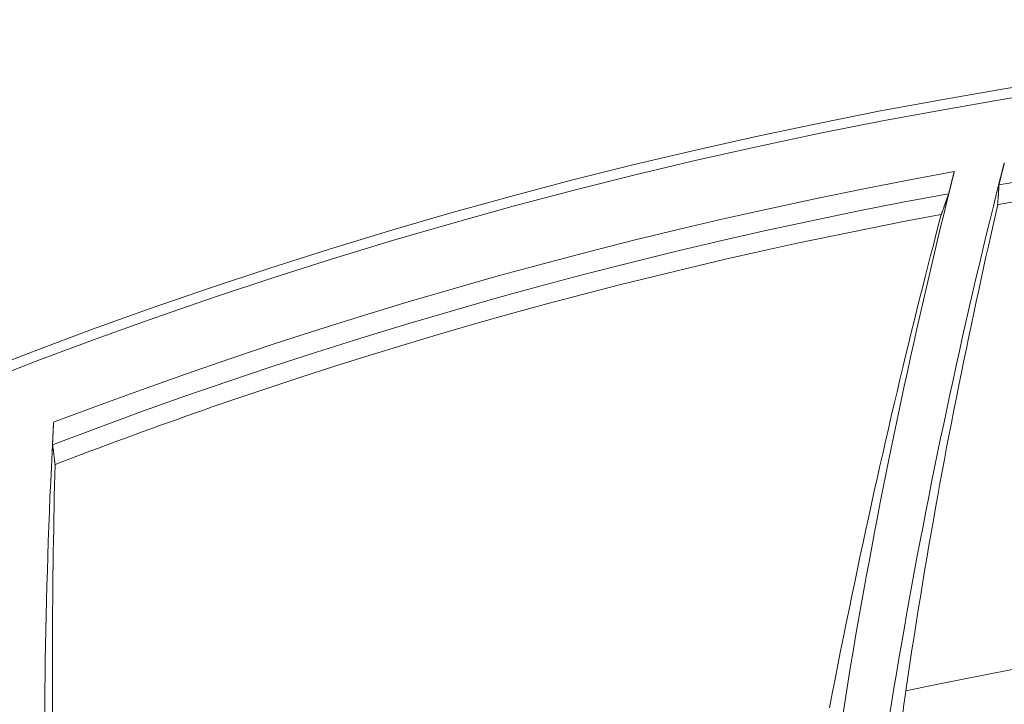
# Model space of a CAD drawing. Units: inches. Extents: x 71.4 to 79, y 49.66 to 59.34.
# Drawn here: x 72.53 to 72.65, y 57.24 to 57.32 of the extents above; entities that cross this region are included whole.
import ezdxf

# ---------------------------------------------------------------- set-up
doc = ezdxf.new("R2010")
doc.units = ezdxf.units.IN
doc.header["$MEASUREMENT"] = 0
doc.layers.add('Color-7-Line_Weight-5', color=7, linetype='Continuous', lineweight=5)

msp = doc.modelspace()

# ---------------------------------------------------------------- linework, layer by layer
at = {"layer": 'Color-7-Line_Weight-5', "linetype": 'Continuous'}
msp.add_line((72.53291, 57.27192), (72.53291, 57.27222), dxfattribs=at)
for points in [[(72.75405, 57.31104), (72.74855, 57.3111), (72.74305, 57.31111), (72.73755, 57.31107), (72.73205, 57.31098), (72.72655, 57.31084), (72.72106, 57.31065), (72.71557, 57.3104), (72.71008, 57.31011), (72.7046, 57.30976), (72.69912, 57.30937), (72.69364, 57.30892), (72.68817, 57.30842), (72.6827, 57.30787), (72.67723, 57.30727), (72.67178, 57.30662), (72.66632, 57.30592), (72.66088, 57.30516), (72.65543, 57.30436), (72.65, 57.3035), (72.64457, 57.3026)], [(72.63733, 57.27099), (72.63769, 57.27271), (72.63805, 57.27443), (72.63841, 57.27614), (72.63878, 57.27786), (72.63915, 57.27957), (72.63952, 57.28129), (72.6399, 57.283), (72.64028, 57.28471), (72.64067, 57.28642), (72.64106, 57.28813), (72.64146, 57.28984), (72.64186, 57.29155), (72.64226, 57.29326), (72.64267, 57.29496), (72.64308, 57.29667), (72.64349, 57.29837), (72.64391, 57.30008), (72.64433, 57.30178), (72.64476, 57.30348), (72.64519, 57.30518)], [(72.64507, 57.30462), (72.64507, 57.30465), (72.64508, 57.30468), (72.64509, 57.30471), (72.64509, 57.30473), (72.6451, 57.30476), (72.64511, 57.30479), (72.64511, 57.30482), (72.64512, 57.30485), (72.64513, 57.30488), (72.64513, 57.30491), (72.64514, 57.30494), (72.64515, 57.30497), (72.64515, 57.30499), (72.64516, 57.30502), (72.64517, 57.30505), (72.64518, 57.30508), (72.64518, 57.30511), (72.64519, 57.30513), (72.6452, 57.30516), (72.6452, 57.30519)], [(72.6393, 57.30416), (72.63387, 57.30315), (72.62844, 57.3021), (72.62303, 57.30099), (72.61763, 57.29983), (72.61224, 57.29863), (72.60686, 57.29737), (72.60149, 57.29606), (72.59614, 57.29471), (72.5908, 57.2933), (72.58547, 57.29185), (72.58016, 57.29034), (72.57486, 57.28879), (72.56958, 57.28719), (72.56431, 57.28554), (72.55906, 57.28383), (72.55382, 57.28208), (72.54859, 57.28029), (72.54339, 57.27844), (72.5382, 57.27654), (72.53303, 57.2746)], [(72.6393, 57.30416), (72.63888, 57.30248), (72.63847, 57.3008), (72.63806, 57.29912), (72.63765, 57.29744), (72.63724, 57.29575), (72.63684, 57.29407), (72.63644, 57.29238), (72.63605, 57.2907), (72.63566, 57.28901), (72.63527, 57.28732), (72.63489, 57.28563), (72.63451, 57.28395), (72.63414, 57.28226), (72.63377, 57.28056), (72.6334, 57.27887), (72.63304, 57.27718), (72.63268, 57.27549), (72.63232, 57.27379), (72.63197, 57.2721), (72.63163, 57.27041)], [(72.63901, 57.30301), (72.63901, 57.30304), (72.63902, 57.30306), (72.63903, 57.30309), (72.63903, 57.30312), (72.63904, 57.30315), (72.63905, 57.30318), (72.63906, 57.30321), (72.63906, 57.30324), (72.63907, 57.30327), (72.63908, 57.3033), (72.63908, 57.30333), (72.63909, 57.30336), (72.6391, 57.30339), (72.63911, 57.30342), (72.63912, 57.30344), (72.63912, 57.30347), (72.63913, 57.3035), (72.63914, 57.30353), (72.63915, 57.30356), (72.63916, 57.30359)], [(72.63916, 57.30359), (72.63916, 57.30362), (72.63917, 57.30365), (72.63918, 57.30368), (72.63918, 57.30371), (72.63919, 57.30374), (72.6392, 57.30377), (72.6392, 57.30379), (72.63921, 57.30382), (72.63922, 57.30385), (72.63922, 57.30388), (72.63923, 57.30391), (72.63924, 57.30394), (72.63925, 57.30397), (72.63925, 57.30399), (72.63926, 57.30402), (72.63927, 57.30405), (72.63927, 57.30408), (72.63928, 57.3041), (72.63929, 57.30413), (72.63929, 57.30416)], [(72.64477, 57.30341), (72.64477, 57.30344), (72.64478, 57.30347), (72.64479, 57.3035), (72.64479, 57.30353), (72.6448, 57.30356), (72.64481, 57.30359), (72.64482, 57.30362), (72.64482, 57.30365), (72.64483, 57.30368), (72.64484, 57.30372), (72.64484, 57.30375), (72.64485, 57.30378), (72.64486, 57.30382), (72.64487, 57.30385), (72.64488, 57.30388), (72.64488, 57.30392), (72.64489, 57.30395), (72.6449, 57.30398), (72.64491, 57.30402), (72.64492, 57.30405)], [(72.64492, 57.30405), (72.64492, 57.30408), (72.64493, 57.3041), (72.64494, 57.30413), (72.64494, 57.30416), (72.64495, 57.30419), (72.64496, 57.30422), (72.64497, 57.30425), (72.64497, 57.30428), (72.64498, 57.3043), (72.64499, 57.30433), (72.64499, 57.30436), (72.645, 57.30439), (72.64501, 57.30442), (72.64502, 57.30445), (72.64502, 57.30448), (72.64503, 57.30451), (72.64504, 57.30454), (72.64505, 57.30456), (72.64506, 57.30459), (72.64507, 57.30462)], [(72.63871, 57.30185), (72.63872, 57.30187), (72.63872, 57.30189), (72.63873, 57.30191), (72.63874, 57.30193), (72.63874, 57.30195), (72.63875, 57.30198), (72.63876, 57.302), (72.63876, 57.30202), (72.63877, 57.30205), (72.63878, 57.30207), (72.63878, 57.3021), (72.63879, 57.30213), (72.6388, 57.30215), (72.6388, 57.30218), (72.63881, 57.30221), (72.63882, 57.30224), (72.63882, 57.30227), (72.63883, 57.3023), (72.63884, 57.30233), (72.63884, 57.30236)], [(72.63884, 57.30236), (72.63885, 57.30239), (72.63886, 57.30242), (72.63887, 57.30245), (72.63888, 57.30248), (72.63889, 57.30251), (72.63889, 57.30254), (72.6389, 57.30258), (72.63891, 57.30261), (72.63892, 57.30264), (72.63893, 57.30267), (72.63893, 57.30271), (72.63894, 57.30274), (72.63895, 57.30277), (72.63896, 57.30281), (72.63897, 57.30284), (72.63897, 57.30287), (72.63898, 57.30291), (72.63899, 57.30294), (72.639, 57.30297), (72.63901, 57.30301)], [(72.6445, 57.30146), (72.6445, 57.30151), (72.64451, 57.30157), (72.64451, 57.30163), (72.64452, 57.30169), (72.64452, 57.30174), (72.64452, 57.3018), (72.64453, 57.30186), (72.64453, 57.30192), (72.64453, 57.30197), (72.64454, 57.30203), (72.64454, 57.30209), (72.64454, 57.30214), (72.64455, 57.3022), (72.64455, 57.30226), (72.64455, 57.30231), (72.64456, 57.30237), (72.64456, 57.30242), (72.64457, 57.30248), (72.64457, 57.30254), (72.64457, 57.30259)], [(72.64457, 57.3026), (72.64458, 57.3026), (72.64458, 57.30261), (72.64458, 57.30262), (72.64458, 57.30262), (72.64458, 57.30263), (72.64458, 57.30263), (72.64458, 57.30264), (72.64459, 57.30264), (72.64459, 57.30265), (72.64459, 57.30266), (72.64459, 57.30266), (72.64459, 57.30267), (72.64459, 57.30267), (72.64459, 57.30267), (72.64459, 57.30268), (72.64459, 57.30268), (72.64459, 57.30269), (72.64459, 57.30269), (72.64459, 57.3027), (72.64459, 57.3027)], [(72.64459, 57.3027), (72.64459, 57.30271), (72.64459, 57.30272), (72.64459, 57.30272), (72.6446, 57.30273), (72.6446, 57.30274), (72.6446, 57.30275), (72.6446, 57.30276), (72.64461, 57.30277), (72.64461, 57.30278), (72.64461, 57.30279), (72.64461, 57.3028), (72.64462, 57.30281), (72.64462, 57.30282), (72.64462, 57.30283), (72.64462, 57.30284), (72.64462, 57.30285), (72.64463, 57.30286), (72.64463, 57.30287), (72.64463, 57.30289), (72.64463, 57.3029)], [(72.64463, 57.3029), (72.64464, 57.30292), (72.64465, 57.30294), (72.64465, 57.30296), (72.64466, 57.30298), (72.64466, 57.30301), (72.64467, 57.30303), (72.64468, 57.30305), (72.64468, 57.30308), (72.64469, 57.3031), (72.64469, 57.30313), (72.6447, 57.30315), (72.64471, 57.30318), (72.64471, 57.30321), (72.64472, 57.30324), (72.64473, 57.30326), (72.64474, 57.30329), (72.64474, 57.30332), (72.64475, 57.30335), (72.64476, 57.30338), (72.64477, 57.30341)], [(72.63863, 57.30155), (72.63323, 57.30054), (72.62783, 57.29948), (72.62245, 57.29837), (72.61707, 57.2972), (72.61171, 57.29599), (72.60636, 57.29473), (72.60102, 57.29342), (72.5957, 57.29206), (72.59039, 57.29065), (72.58509, 57.28919), (72.5798, 57.28768), (72.57453, 57.28613), (72.56927, 57.28452), (72.56403, 57.28287), (72.5588, 57.28117), (72.55359, 57.27941), (72.5484, 57.27762), (72.54322, 57.27577), (72.53805, 57.27387), (72.53291, 57.27193)], [(72.63821, 57.30033), (72.63823, 57.30039), (72.63825, 57.30045), (72.63827, 57.30051), (72.6383, 57.30057), (72.63832, 57.30063), (72.63834, 57.3007), (72.63836, 57.30076), (72.63838, 57.30082), (72.6384, 57.30088), (72.63842, 57.30094), (72.63844, 57.301), (72.63846, 57.30106), (72.63848, 57.30112), (72.6385, 57.30119), (72.63852, 57.30125), (72.63855, 57.30131), (72.63857, 57.30137), (72.63859, 57.30143), (72.63861, 57.3015), (72.63863, 57.30156)], [(72.63863, 57.30155), (72.63864, 57.30156), (72.63864, 57.30157), (72.63864, 57.30157), (72.63864, 57.30158), (72.63864, 57.30158), (72.63864, 57.30159), (72.63865, 57.30159), (72.63865, 57.3016), (72.63865, 57.3016), (72.63865, 57.3016), (72.63865, 57.30161), (72.63865, 57.30161), (72.63865, 57.30162), (72.63865, 57.30162), (72.63865, 57.30162), (72.63866, 57.30163), (72.63866, 57.30163), (72.63866, 57.30164), (72.63866, 57.30164), (72.63866, 57.30164)], [(72.63866, 57.30164), (72.63867, 57.30165), (72.63867, 57.30166), (72.63867, 57.30167), (72.63867, 57.30168), (72.63867, 57.30169), (72.63868, 57.3017), (72.63868, 57.30171), (72.63868, 57.30172), (72.63868, 57.30173), (72.63869, 57.30174), (72.63869, 57.30175), (72.63869, 57.30176), (72.63869, 57.30177), (72.6387, 57.30178), (72.6387, 57.30179), (72.6387, 57.3018), (72.6387, 57.30182), (72.6387, 57.30183), (72.63871, 57.30184), (72.63871, 57.30185)], [(72.64441, 57.30029), (72.64441, 57.30034), (72.64442, 57.3004), (72.64442, 57.30046), (72.64443, 57.30051), (72.64443, 57.30057), (72.64444, 57.30063), (72.64444, 57.30069), (72.64445, 57.30074), (72.64445, 57.3008), (72.64446, 57.30086), (72.64446, 57.30092), (72.64446, 57.30098), (72.64447, 57.30104), (72.64447, 57.3011), (72.64448, 57.30116), (72.64448, 57.30121), (72.64449, 57.30127), (72.64449, 57.30133), (72.6445, 57.30139), (72.6445, 57.30146)], [(72.65117, 57.30142), (72.65083, 57.30136), (72.65049, 57.30131), (72.65016, 57.30125), (72.64982, 57.3012), (72.64948, 57.30114), (72.64915, 57.30109), (72.64881, 57.30103), (72.64847, 57.30097), (72.64813, 57.30092), (72.6478, 57.30086), (72.64746, 57.3008), (72.64712, 57.30075), (72.64678, 57.30069), (72.64645, 57.30063), (72.64611, 57.30057), (72.64577, 57.30051), (72.64543, 57.30046), (72.64509, 57.3004), (72.64476, 57.30034), (72.64442, 57.30028)], [(72.63777, 57.2991), (72.6378, 57.29916), (72.63782, 57.29922), (72.63784, 57.29929), (72.63786, 57.29935), (72.63788, 57.29941), (72.63791, 57.29947), (72.63793, 57.29953), (72.63795, 57.29959), (72.63797, 57.29965), (72.638, 57.29971), (72.63802, 57.29977), (72.63804, 57.29983), (72.63806, 57.2999), (72.63808, 57.29996), (72.6381, 57.30002), (72.63812, 57.30008), (72.63815, 57.30014), (72.63817, 57.30021), (72.63819, 57.30027), (72.63821, 57.30033)], [(72.63867, 57.273), (72.63896, 57.27452), (72.63926, 57.27603), (72.63956, 57.27752), (72.63985, 57.27899), (72.64015, 57.28045), (72.64044, 57.28189), (72.64074, 57.28331), (72.64103, 57.28472), (72.64132, 57.28611), (72.64161, 57.28748), (72.6419, 57.28884), (72.64219, 57.29018), (72.64247, 57.2915), (72.64276, 57.29281), (72.64304, 57.2941), (72.64332, 57.29537), (72.6436, 57.29662), (72.64387, 57.29786), (72.64415, 57.29908), (72.64442, 57.30028)], [(72.63777, 57.2991), (72.63351, 57.2983), (72.62926, 57.29747), (72.62501, 57.2966), (72.62076, 57.29571), (72.61652, 57.29478), (72.61229, 57.29382), (72.60806, 57.29283), (72.60385, 57.29181), (72.59963, 57.29075), (72.59543, 57.28967), (72.59123, 57.28855), (72.58704, 57.28741), (72.58286, 57.28623), (72.57868, 57.28502), (72.57452, 57.28378), (72.57036, 57.28251), (72.56621, 57.28121), (72.56207, 57.27987), (72.55794, 57.27851), (72.55381, 57.27711)], [(72.63118, 57.27233), (72.63152, 57.27382), (72.63186, 57.2753), (72.63221, 57.27676), (72.63255, 57.2782), (72.63288, 57.27963), (72.63322, 57.28104), (72.63356, 57.28244), (72.63389, 57.28382), (72.63423, 57.28518), (72.63456, 57.28653), (72.63489, 57.28786), (72.63521, 57.28917), (72.63554, 57.29047), (72.63586, 57.29175), (72.63619, 57.29301), (72.63651, 57.29426), (72.63683, 57.2955), (72.63714, 57.29671), (72.63745, 57.29791), (72.63777, 57.29909)], [(72.55381, 57.27711), (72.55278, 57.27676), (72.55174, 57.2764), (72.5507, 57.27604), (72.54967, 57.27567), (72.54863, 57.27531), (72.5476, 57.27494), (72.54657, 57.27457), (72.54554, 57.2742), (72.5445, 57.27383), (72.54347, 57.27345), (72.54244, 57.27308), (72.54141, 57.2727), (72.54038, 57.27232), (72.53936, 57.27194), (72.53833, 57.27156), (72.5373, 57.27117), (72.53628, 57.27079), (72.53525, 57.2704), (72.53422, 57.27001), (72.5332, 57.26962)], [(72.53198, 57.23953), (72.53199, 57.24128), (72.532, 57.24304), (72.53202, 57.24479), (72.53205, 57.24654), (72.53208, 57.2483), (72.53211, 57.25005), (72.53215, 57.2518), (72.53219, 57.25356), (72.53224, 57.25531), (72.53229, 57.25706), (72.53234, 57.25882), (72.5324, 57.26057), (72.53246, 57.26232), (72.53253, 57.26407), (72.5326, 57.26583), (72.53268, 57.26758), (72.53276, 57.26933), (72.53284, 57.27108), (72.53293, 57.27283), (72.53302, 57.27458)], [(72.533, 57.274), (72.533, 57.27403), (72.533, 57.27406), (72.533, 57.27409), (72.533, 57.27412), (72.533, 57.27415), (72.533, 57.27418), (72.533, 57.2742), (72.533, 57.27423), (72.533, 57.27426), (72.53301, 57.27429), (72.53301, 57.27432), (72.53301, 57.27435), (72.53301, 57.27438), (72.53301, 57.27441), (72.53302, 57.27444), (72.53302, 57.27447), (72.53302, 57.2745), (72.53302, 57.27453), (72.53302, 57.27455), (72.53303, 57.27458)], [(72.53294, 57.27274), (72.53294, 57.27277), (72.53294, 57.2728), (72.53294, 57.27283), (72.53294, 57.27286), (72.53294, 57.27289), (72.53294, 57.27292), (72.53294, 57.27296), (72.53294, 57.27299), (72.53294, 57.27302), (72.53295, 57.27305), (72.53295, 57.27309), (72.53295, 57.27312), (72.53295, 57.27316), (72.53295, 57.27319), (72.53296, 57.27322), (72.53296, 57.27326), (72.53296, 57.27329), (72.53296, 57.27333), (72.53296, 57.27336), (72.53297, 57.2734)], [(72.53297, 57.2734), (72.53297, 57.27343), (72.53297, 57.27346), (72.53297, 57.27349), (72.53297, 57.27352), (72.53297, 57.27355), (72.53297, 57.27358), (72.53297, 57.27361), (72.53297, 57.27364), (72.53297, 57.27367), (72.53298, 57.2737), (72.53298, 57.27373), (72.53298, 57.27376), (72.53298, 57.27379), (72.53298, 57.27382), (72.53299, 57.27385), (72.53299, 57.27388), (72.53299, 57.27391), (72.53299, 57.27394), (72.53299, 57.27397), (72.533, 57.274)], [(72.53291, 57.27222), (72.53291, 57.27224), (72.53291, 57.27226), (72.53291, 57.27228), (72.53291, 57.27231), (72.53292, 57.27233), (72.53292, 57.27235), (72.53292, 57.27238), (72.53292, 57.2724), (72.53292, 57.27243), (72.53292, 57.27246), (72.53292, 57.27248), (72.53292, 57.27251), (72.53293, 57.27254), (72.53293, 57.27257), (72.53293, 57.2726), (72.53293, 57.27263), (72.53293, 57.27265), (72.53293, 57.27268), (72.53293, 57.27271), (72.53294, 57.27274)], [(72.62458, 57.24092), (72.62491, 57.24262), (72.62523, 57.24431), (72.62556, 57.24598), (72.62589, 57.24764), (72.62622, 57.24928), (72.62655, 57.25091), (72.62689, 57.25253), (72.62722, 57.25414), (72.62755, 57.25573), (72.62788, 57.25731), (72.62821, 57.25887), (72.62854, 57.26042), (72.62887, 57.26196), (72.6292, 57.26348), (72.62953, 57.26499), (72.62986, 57.26649), (72.63019, 57.26797), (72.63052, 57.26944), (72.63085, 57.27089), (72.63118, 57.27233)], [(72.63359, 57.24292), (72.63383, 57.24454), (72.63407, 57.24615), (72.63431, 57.24775), (72.63456, 57.24933), (72.6348, 57.2509), (72.63505, 57.25246), (72.6353, 57.25401), (72.63555, 57.25554), (72.6358, 57.25707), (72.63606, 57.25858), (72.63631, 57.26008), (72.63657, 57.26156), (72.63683, 57.26304), (72.63709, 57.2645), (72.63735, 57.26594), (72.63761, 57.26738), (72.63788, 57.2688), (72.63814, 57.27021), (72.6384, 57.27161), (72.63867, 57.273)], [(72.53307, 57.27077), (72.53306, 57.27083), (72.53305, 57.27089), (72.53304, 57.27094), (72.53304, 57.271), (72.53303, 57.27106), (72.53302, 57.27112), (72.53301, 57.27117), (72.53301, 57.27123), (72.533, 57.27129), (72.53299, 57.27135), (72.53298, 57.2714), (72.53297, 57.27146), (72.53296, 57.27152), (72.53295, 57.27158), (72.53295, 57.27163), (72.53294, 57.27169), (72.53293, 57.27175), (72.53292, 57.27181), (72.53291, 57.27186), (72.5329, 57.27192)], [(72.63106, 57.23625), (72.63134, 57.23799), (72.63161, 57.23973), (72.6319, 57.24148), (72.63218, 57.24322), (72.63247, 57.24496), (72.63277, 57.2467), (72.63306, 57.24844), (72.63337, 57.25018), (72.63367, 57.25192), (72.63399, 57.25365), (72.6343, 57.25539), (72.63462, 57.25713), (72.63494, 57.25886), (72.63527, 57.2606), (72.63561, 57.26233), (72.63594, 57.26407), (72.63628, 57.2658), (72.63663, 57.26753), (72.63698, 57.26926), (72.63733, 57.27099)], [(72.5332, 57.26962), (72.53319, 57.26967), (72.53319, 57.26973), (72.53318, 57.26979), (72.53317, 57.26984), (72.53317, 57.2699), (72.53316, 57.26996), (72.53315, 57.27001), (72.53315, 57.27007), (72.53314, 57.27013), (72.53313, 57.27019), (72.53313, 57.27025), (72.53312, 57.2703), (72.53311, 57.27036), (72.53311, 57.27042), (72.5331, 57.27048), (72.53309, 57.27054), (72.53309, 57.27059), (72.53308, 57.27065), (72.53307, 57.27071), (72.53307, 57.27077)], [(72.63163, 57.27041), (72.63127, 57.26865), (72.63092, 57.2669), (72.63057, 57.26514), (72.63023, 57.26339), (72.6299, 57.26163), (72.62956, 57.25988), (72.62924, 57.25812), (72.62891, 57.25636), (72.62859, 57.2546), (72.62828, 57.25285), (72.62797, 57.25109), (72.62766, 57.24933), (72.62736, 57.24757), (72.62707, 57.24581), (72.62678, 57.24404), (72.62649, 57.24228), (72.62621, 57.24052), (72.62593, 57.23876), (72.62565, 57.23699), (72.62538, 57.23523)], [(72.5329, 57.24174), (72.53289, 57.24329), (72.53289, 57.24482), (72.53289, 57.24634), (72.53289, 57.24785), (72.53289, 57.24933), (72.5329, 57.25081), (72.53291, 57.25226), (72.53292, 57.2537), (72.53294, 57.25512), (72.53295, 57.25652), (72.53297, 57.25791), (72.53299, 57.25928), (72.53301, 57.26063), (72.53304, 57.26197), (72.53306, 57.26329), (72.53309, 57.26459), (72.53311, 57.26587), (72.53314, 57.26714), (72.53317, 57.26839), (72.5332, 57.26962)], [(72.72203, 57.25409), (72.71757, 57.25388), (72.71311, 57.25364), (72.70865, 57.25336), (72.7042, 57.25304), (72.69975, 57.25268), (72.69531, 57.25229), (72.69087, 57.25186), (72.68643, 57.25139), (72.682, 57.25089), (72.67757, 57.25035), (72.67315, 57.24977), (72.66873, 57.24916), (72.66432, 57.24851), (72.65991, 57.24782), (72.65551, 57.2471), (72.65111, 57.24634), (72.64672, 57.24554), (72.64234, 57.2447), (72.63796, 57.24383), (72.63359, 57.24292)], [(72.63245, 57.23508), (72.63251, 57.23548), (72.63257, 57.23587), (72.63262, 57.23626), (72.63268, 57.23665), (72.63274, 57.23704), (72.63279, 57.23743), (72.63285, 57.23782), (72.6329, 57.23822), (72.63296, 57.23861), (72.63302, 57.239), (72.63307, 57.23939), (72.63313, 57.23979), (72.63319, 57.24018), (72.63325, 57.24057), (72.6333, 57.24096), (72.63336, 57.24136), (72.63342, 57.24175), (72.63348, 57.24214), (72.63353, 57.24254), (72.63359, 57.24293)], [(72.53378, 57.21124), (72.5337, 57.21288), (72.53362, 57.2145), (72.53354, 57.21612), (72.53347, 57.21772), (72.53341, 57.21931), (72.53335, 57.22089), (72.53329, 57.22245), (72.53324, 57.22401), (72.53319, 57.22555), (72.53315, 57.22709), (72.53311, 57.2286), (72.53307, 57.23011), (72.53304, 57.23161), (72.53301, 57.23309), (72.53299, 57.23456), (72.53296, 57.23602), (72.53294, 57.23747), (72.53293, 57.2389), (72.53291, 57.24033), (72.5329, 57.24174)]]:
    msp.add_lwpolyline(points, dxfattribs=at)
for radius in [0.60171, 0.60051]:
    msp.add_circle((72.74451, 56.72037), radius, dxfattribs=at)

doc.saveas('drawing.dxf')
